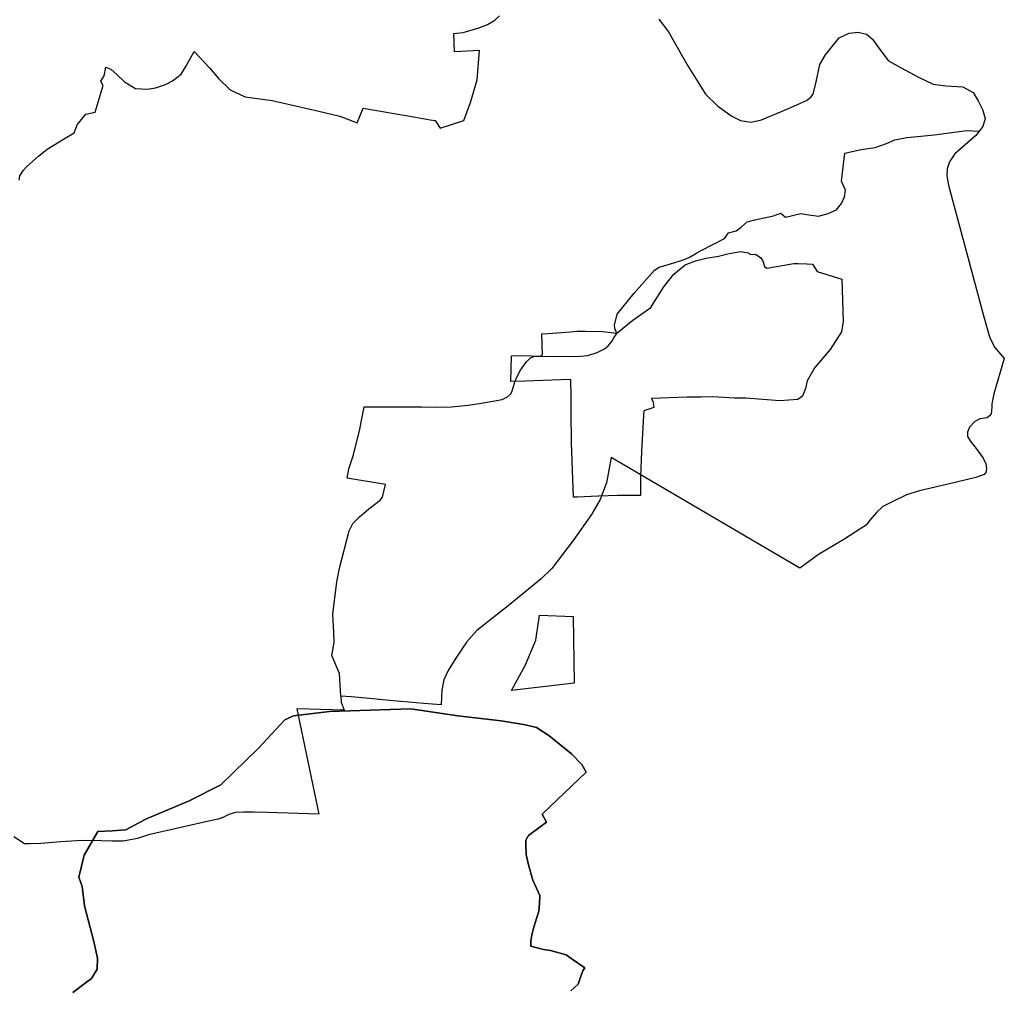
# Model space of a CAD drawing. Extents: x -9.487 to -9.308, y 38.676 to 38.769.
# Drawn here: x -9.446 to -9.429, y 38.733 to 38.749 of the extents above; entities that cross this region are included whole.
import ezdxf

# ---------------------------------------------------------------- set-up
doc = ezdxf.new("R2010")
doc.units = 0

msp = doc.modelspace()

# ---------------------------------------------------------------- linework, layer by layer
at = {"layer": 'coeficiente_localizacao'}
for points in [[(-9.445931, 38.746357), (-9.445922, 38.746431), (-9.44586, 38.746526), (-9.445805, 38.74659), (-9.445605, 38.746762), (-9.445456, 38.746885), (-9.445181, 38.747053), (-9.445, 38.74716), (-9.444947, 38.747295), (-9.444799, 38.747476), (-9.444638, 38.747511), (-9.444502, 38.747966), (-9.444546, 38.748042), (-9.444486, 38.748128), (-9.444457, 38.748277), (-9.444374, 38.748246), (-9.444267, 38.748145), (-9.444143, 38.748026), (-9.443953, 38.747917), (-9.443749, 38.747903), (-9.443616, 38.747929), (-9.443445, 38.747984), (-9.443326, 38.748046), (-9.443177, 38.748157), (-9.443096, 38.748291), (-9.442955, 38.748546), (-9.442698, 38.748267), (-9.442543, 38.748085), (-9.442343, 38.747892), (-9.442088, 38.747776), (-9.44163, 38.747712), (-9.440833, 38.74753), (-9.440479, 38.747445), (-9.440181, 38.747332), (-9.440084, 38.74758), (-9.439193, 38.74743), (-9.438939, 38.747384), (-9.438855, 38.747369), (-9.438772, 38.747241), (-9.438371, 38.747368), (-9.438256, 38.747679), (-9.438143, 38.748065), (-9.438103, 38.748564), (-9.438525, 38.74854), (-9.438541, 38.748848), (-9.43838, 38.748866), (-9.438116, 38.748945), (-9.437967, 38.749006), (-9.437844, 38.749079), (-9.43776, 38.749151)], [(-9.445931, 38.746357), (-9.445922, 38.746431), (-9.44586, 38.746526), (-9.445805, 38.74659), (-9.445605, 38.746762), (-9.445456, 38.746885), (-9.445181, 38.747053), (-9.445, 38.74716), (-9.444947, 38.747295), (-9.444799, 38.747476), (-9.444638, 38.747511), (-9.444502, 38.747966), (-9.444546, 38.748042), (-9.444486, 38.748128), (-9.444457, 38.748277), (-9.444374, 38.748246), (-9.444267, 38.748145), (-9.444143, 38.748026), (-9.443953, 38.747917), (-9.443749, 38.747903), (-9.443616, 38.747929), (-9.443445, 38.747984), (-9.443326, 38.748046), (-9.443177, 38.748157), (-9.443096, 38.748291), (-9.442955, 38.748546), (-9.442698, 38.748267), (-9.442543, 38.748085), (-9.442343, 38.747892), (-9.442088, 38.747776), (-9.44163, 38.747712), (-9.440833, 38.74753), (-9.440479, 38.747445), (-9.440181, 38.747332), (-9.440084, 38.74758), (-9.439193, 38.74743), (-9.438939, 38.747384), (-9.438855, 38.747369), (-9.438772, 38.747241), (-9.438371, 38.747368), (-9.438256, 38.747679), (-9.438143, 38.748065), (-9.438103, 38.748564), (-9.438525, 38.74854), (-9.438541, 38.748848), (-9.43838, 38.748866), (-9.438116, 38.748945), (-9.437967, 38.749006), (-9.437844, 38.749079), (-9.43776, 38.749151)], [(-9.445931, 38.746357), (-9.445922, 38.746431), (-9.44586, 38.746526), (-9.445805, 38.74659), (-9.445605, 38.746762), (-9.445456, 38.746885), (-9.445181, 38.747053), (-9.445, 38.74716), (-9.444947, 38.747295), (-9.444799, 38.747476), (-9.444638, 38.747511), (-9.444502, 38.747966), (-9.444546, 38.748042), (-9.444486, 38.748128), (-9.444457, 38.748277), (-9.444374, 38.748246), (-9.444267, 38.748145), (-9.444143, 38.748026), (-9.443953, 38.747917), (-9.443749, 38.747903), (-9.443616, 38.747929), (-9.443445, 38.747984), (-9.443326, 38.748046), (-9.443177, 38.748157), (-9.443096, 38.748291), (-9.442955, 38.748546), (-9.442698, 38.748267), (-9.442543, 38.748085), (-9.442343, 38.747892), (-9.442088, 38.747776), (-9.44163, 38.747712), (-9.440833, 38.74753), (-9.440479, 38.747445), (-9.440181, 38.747332), (-9.440084, 38.74758), (-9.439193, 38.74743), (-9.438939, 38.747384), (-9.438855, 38.747369), (-9.438772, 38.747241), (-9.438371, 38.747368), (-9.438256, 38.747679), (-9.438143, 38.748065), (-9.438103, 38.748564), (-9.438525, 38.74854), (-9.438541, 38.748848), (-9.43838, 38.748866), (-9.438116, 38.748945), (-9.437967, 38.749006), (-9.437844, 38.749079), (-9.43776, 38.749151)], [(-9.445931, 38.746357), (-9.445922, 38.746431), (-9.44586, 38.746526), (-9.445805, 38.74659), (-9.445605, 38.746762), (-9.445456, 38.746885), (-9.445181, 38.747053), (-9.445, 38.74716), (-9.444947, 38.747295), (-9.444799, 38.747476), (-9.444638, 38.747511), (-9.444502, 38.747966), (-9.444546, 38.748042), (-9.444486, 38.748128), (-9.444457, 38.748277), (-9.444374, 38.748246), (-9.444267, 38.748145), (-9.444143, 38.748026), (-9.443953, 38.747917), (-9.443749, 38.747903), (-9.443616, 38.747929), (-9.443445, 38.747984), (-9.443326, 38.748046), (-9.443177, 38.748157), (-9.443096, 38.748291), (-9.442955, 38.748546), (-9.442698, 38.748267), (-9.442543, 38.748085), (-9.442343, 38.747892), (-9.442088, 38.747776), (-9.44163, 38.747712), (-9.440833, 38.74753), (-9.440479, 38.747445), (-9.440181, 38.747332), (-9.440084, 38.74758), (-9.439193, 38.74743), (-9.438939, 38.747384), (-9.438855, 38.747369), (-9.438772, 38.747241), (-9.438371, 38.747368), (-9.438256, 38.747679), (-9.438143, 38.748065), (-9.438103, 38.748564), (-9.438525, 38.74854), (-9.438541, 38.748848), (-9.43838, 38.748866), (-9.438116, 38.748945), (-9.437967, 38.749006), (-9.437844, 38.749079), (-9.43776, 38.749151)], [(-9.435049, 38.749096), (-9.434885, 38.748882), (-9.434719, 38.74858), (-9.434556, 38.748302), (-9.43436, 38.747985), (-9.434255, 38.747821), (-9.434048, 38.747617), (-9.433811, 38.747446), (-9.43366, 38.74737), (-9.433483, 38.747343), (-9.433307, 38.747382), (-9.432848, 38.747576), (-9.43254, 38.747713), (-9.432467, 38.747767), (-9.432424, 38.74782), (-9.432375, 38.748028), (-9.432314, 38.748326), (-9.432216, 38.748485), (-9.431986, 38.748775), (-9.431816, 38.748858), (-9.431661, 38.748874), (-9.431519, 38.74884), (-9.431414, 38.748752), (-9.431292, 38.748581), (-9.431144, 38.748387), (-9.430931, 38.748264), (-9.430635, 38.74811), (-9.430385, 38.747986), (-9.430168, 38.747959), (-9.42988, 38.747943), (-9.429704, 38.747845), (-9.429616, 38.747707), (-9.429543, 38.747557), (-9.429501, 38.747402), (-9.429538, 38.74727), (-9.429603, 38.747187), (-9.429656, 38.747118), (-9.430014, 38.746806), (-9.430109, 38.746668), (-9.430145, 38.746546), (-9.430152, 38.746428), (-9.430121, 38.746268), (-9.430058, 38.746014), (-9.429772, 38.74496), (-9.429522, 38.744028), (-9.429419, 38.743675), (-9.429338, 38.743509), (-9.429174, 38.74332), (-9.429353, 38.742718), (-9.429388, 38.742551), (-9.429387, 38.7425), (-9.429391, 38.742428), (-9.4294, 38.742382), (-9.429428, 38.742344), (-9.429467, 38.742313), (-9.429511, 38.742305), (-9.429588, 38.742293), (-9.429674, 38.74225), (-9.429765, 38.742153), (-9.429801, 38.742066), (-9.4298, 38.741994), (-9.429756, 38.741923), (-9.429651, 38.74179), (-9.429532, 38.741628), (-9.429486, 38.74153), (-9.429475, 38.741446), (-9.429488, 38.741382), (-9.429517, 38.741346), (-9.429661, 38.741296), (-9.42999, 38.741216), (-9.430615, 38.741069), (-9.430837, 38.741001), (-9.431082, 38.740884), (-9.43124, 38.740803), (-9.431351, 38.740699), (-9.43146, 38.740572), (-9.431522, 38.740487), (-9.431617, 38.740426), (-9.431906, 38.740244), (-9.432337, 38.739988), (-9.432654, 38.739756), (-9.435863, 38.741637), (-9.435941, 38.741204), (-9.436047, 38.740923), (-9.436198, 38.740666), (-9.436506, 38.740225), (-9.436871, 38.739746), (-9.437053, 38.73957), (-9.437615, 38.739112), (-9.438149, 38.738694), (-9.438323, 38.738492), (-9.438507, 38.738221), (-9.438637, 38.738014), (-9.438711, 38.737854), (-9.438744, 38.737676), (-9.438753, 38.737428), (-9.43905, 38.737451), (-9.439441, 38.737486), (-9.439689, 38.737507), (-9.439975, 38.737536), (-9.440285, 38.737566), (-9.440463, 38.737575), (-9.440458, 38.737475), (-9.440402, 38.737335), (-9.441211, 38.737359), (-9.440836, 38.73557), (-9.441708, 38.735598), (-9.441947, 38.735603), (-9.442118, 38.735604), (-9.442252, 38.735599), (-9.442369, 38.73556), (-9.442471, 38.735511), (-9.442549, 38.735482), (-9.442633, 38.735466), (-9.443732, 38.735214), (-9.443922, 38.735155), (-9.444165, 38.735108), (-9.444347, 38.735106), (-9.444538, 38.735116), (-9.444861, 38.735119), (-9.445223, 38.735097), (-9.445563, 38.735068), (-9.445744, 38.735063), (-9.44584, 38.735065), (-9.446026, 38.735184)], [(-9.435049, 38.749096), (-9.434885, 38.748882), (-9.434719, 38.74858), (-9.434556, 38.748302), (-9.43436, 38.747985), (-9.434255, 38.747821), (-9.434048, 38.747617), (-9.433811, 38.747446), (-9.43366, 38.74737), (-9.433483, 38.747343), (-9.433307, 38.747382), (-9.432848, 38.747576), (-9.43254, 38.747713), (-9.432467, 38.747767), (-9.432424, 38.74782), (-9.432375, 38.748028), (-9.432314, 38.748326), (-9.432216, 38.748485), (-9.431986, 38.748775), (-9.431816, 38.748858), (-9.431661, 38.748874), (-9.431519, 38.74884), (-9.431414, 38.748752), (-9.431292, 38.748581), (-9.431144, 38.748387), (-9.430931, 38.748264), (-9.430635, 38.74811), (-9.430385, 38.747986), (-9.430168, 38.747959), (-9.42988, 38.747943), (-9.429704, 38.747845), (-9.429616, 38.747707), (-9.429543, 38.747557), (-9.429501, 38.747402), (-9.429538, 38.74727), (-9.429603, 38.747187), (-9.429656, 38.747118), (-9.430014, 38.746806), (-9.430109, 38.746668), (-9.430145, 38.746546), (-9.430152, 38.746428), (-9.430121, 38.746268), (-9.430058, 38.746014), (-9.429772, 38.74496), (-9.429522, 38.744028), (-9.429419, 38.743675), (-9.429338, 38.743509), (-9.429174, 38.74332), (-9.429353, 38.742718), (-9.429388, 38.742551), (-9.429387, 38.7425), (-9.429391, 38.742428), (-9.4294, 38.742382), (-9.429428, 38.742344), (-9.429467, 38.742313), (-9.429511, 38.742305), (-9.429588, 38.742293), (-9.429674, 38.74225), (-9.429765, 38.742153), (-9.429801, 38.742066), (-9.4298, 38.741994), (-9.429756, 38.741923), (-9.429651, 38.74179), (-9.429532, 38.741628), (-9.429486, 38.74153), (-9.429475, 38.741446), (-9.429488, 38.741382), (-9.429517, 38.741346), (-9.429661, 38.741296), (-9.42999, 38.741216), (-9.430615, 38.741069), (-9.430837, 38.741001), (-9.431082, 38.740884), (-9.43124, 38.740803), (-9.431351, 38.740699), (-9.43146, 38.740572), (-9.431522, 38.740487), (-9.431617, 38.740426), (-9.431906, 38.740244), (-9.432337, 38.739988), (-9.432654, 38.739756), (-9.435863, 38.741637), (-9.435941, 38.741204), (-9.436047, 38.740923), (-9.436198, 38.740666), (-9.436506, 38.740225), (-9.436871, 38.739746), (-9.437053, 38.73957), (-9.437615, 38.739112), (-9.438149, 38.738694), (-9.438323, 38.738492), (-9.438507, 38.738221), (-9.438637, 38.738014), (-9.438711, 38.737854), (-9.438744, 38.737676), (-9.438753, 38.737428), (-9.43905, 38.737451), (-9.439441, 38.737486), (-9.439689, 38.737507), (-9.439975, 38.737536), (-9.440285, 38.737566), (-9.440463, 38.737575), (-9.440458, 38.737475), (-9.440402, 38.737335), (-9.441211, 38.737359), (-9.440836, 38.73557), (-9.441708, 38.735598), (-9.441947, 38.735603), (-9.442118, 38.735604), (-9.442252, 38.735599), (-9.442369, 38.73556), (-9.442471, 38.735511), (-9.442549, 38.735482), (-9.442633, 38.735466), (-9.443732, 38.735214), (-9.443922, 38.735155), (-9.444165, 38.735108), (-9.444347, 38.735106), (-9.444538, 38.735116), (-9.444861, 38.735119), (-9.445223, 38.735097), (-9.445563, 38.735068), (-9.445744, 38.735063), (-9.44584, 38.735065), (-9.446026, 38.735184)], [(-9.435049, 38.749096), (-9.434885, 38.748882), (-9.434719, 38.74858), (-9.434556, 38.748302), (-9.43436, 38.747985), (-9.434255, 38.747821), (-9.434048, 38.747617), (-9.433811, 38.747446), (-9.43366, 38.74737), (-9.433483, 38.747343), (-9.433307, 38.747382), (-9.432848, 38.747576), (-9.43254, 38.747713), (-9.432467, 38.747767), (-9.432424, 38.74782), (-9.432375, 38.748028), (-9.432314, 38.748326), (-9.432216, 38.748485), (-9.431986, 38.748775), (-9.431816, 38.748858), (-9.431661, 38.748874), (-9.431519, 38.74884), (-9.431414, 38.748752), (-9.431292, 38.748581), (-9.431144, 38.748387), (-9.430931, 38.748264), (-9.430635, 38.74811), (-9.430385, 38.747986), (-9.430168, 38.747959), (-9.42988, 38.747943), (-9.429704, 38.747845), (-9.429616, 38.747707), (-9.429543, 38.747557), (-9.429501, 38.747402), (-9.429538, 38.74727), (-9.429603, 38.747187), (-9.429656, 38.747118), (-9.430014, 38.746806), (-9.430109, 38.746668), (-9.430145, 38.746546), (-9.430152, 38.746428), (-9.430121, 38.746268), (-9.430058, 38.746014), (-9.429772, 38.74496), (-9.429522, 38.744028), (-9.429419, 38.743675), (-9.429338, 38.743509), (-9.429174, 38.74332), (-9.429353, 38.742718), (-9.429388, 38.742551), (-9.429387, 38.7425), (-9.429391, 38.742428), (-9.4294, 38.742382), (-9.429428, 38.742344), (-9.429467, 38.742313), (-9.429511, 38.742305), (-9.429588, 38.742293), (-9.429674, 38.74225), (-9.429765, 38.742153), (-9.429801, 38.742066), (-9.4298, 38.741994), (-9.429756, 38.741923), (-9.429651, 38.74179), (-9.429532, 38.741628), (-9.429486, 38.74153), (-9.429475, 38.741446), (-9.429488, 38.741382), (-9.429517, 38.741346), (-9.429661, 38.741296), (-9.42999, 38.741216), (-9.430615, 38.741069), (-9.430837, 38.741001), (-9.431082, 38.740884), (-9.43124, 38.740803), (-9.431351, 38.740699), (-9.43146, 38.740572), (-9.431522, 38.740487), (-9.431617, 38.740426), (-9.431906, 38.740244), (-9.432337, 38.739988), (-9.432654, 38.739756), (-9.435863, 38.741637), (-9.435941, 38.741204), (-9.436047, 38.740923), (-9.436198, 38.740666), (-9.436506, 38.740225), (-9.436871, 38.739746), (-9.437053, 38.73957), (-9.437615, 38.739112), (-9.438149, 38.738694), (-9.438323, 38.738492), (-9.438507, 38.738221), (-9.438637, 38.738014), (-9.438711, 38.737854), (-9.438744, 38.737676), (-9.438753, 38.737428), (-9.43905, 38.737451), (-9.439441, 38.737486), (-9.439689, 38.737507), (-9.439975, 38.737536), (-9.440285, 38.737566), (-9.440463, 38.737575), (-9.440458, 38.737475), (-9.440402, 38.737335), (-9.441211, 38.737359), (-9.440836, 38.73557), (-9.441708, 38.735598), (-9.441947, 38.735603), (-9.442118, 38.735604), (-9.442252, 38.735599), (-9.442369, 38.73556), (-9.442471, 38.735511), (-9.442549, 38.735482), (-9.442633, 38.735466), (-9.443732, 38.735214), (-9.443922, 38.735155), (-9.444165, 38.735108), (-9.444347, 38.735106), (-9.444538, 38.735116), (-9.444861, 38.735119), (-9.445223, 38.735097), (-9.445563, 38.735068), (-9.445744, 38.735063), (-9.44584, 38.735065), (-9.446026, 38.735184)], [(-9.435049, 38.749096), (-9.434885, 38.748882), (-9.434719, 38.74858), (-9.434556, 38.748302), (-9.43436, 38.747985), (-9.434255, 38.747821), (-9.434048, 38.747617), (-9.433811, 38.747446), (-9.43366, 38.74737), (-9.433483, 38.747343), (-9.433307, 38.747382), (-9.432848, 38.747576), (-9.43254, 38.747713), (-9.432467, 38.747767), (-9.432424, 38.74782), (-9.432375, 38.748028), (-9.432314, 38.748326), (-9.432216, 38.748485), (-9.431986, 38.748775), (-9.431816, 38.748858), (-9.431661, 38.748874), (-9.431519, 38.74884), (-9.431414, 38.748752), (-9.431292, 38.748581), (-9.431144, 38.748387), (-9.430931, 38.748264), (-9.430635, 38.74811), (-9.430385, 38.747986), (-9.430168, 38.747959), (-9.42988, 38.747943), (-9.429704, 38.747845), (-9.429616, 38.747707), (-9.429543, 38.747557), (-9.429501, 38.747402), (-9.429538, 38.74727), (-9.429603, 38.747187), (-9.429656, 38.747118), (-9.430014, 38.746806), (-9.430109, 38.746668), (-9.430145, 38.746546), (-9.430152, 38.746428), (-9.430121, 38.746268), (-9.430058, 38.746014), (-9.429772, 38.74496), (-9.429522, 38.744028), (-9.429419, 38.743675), (-9.429338, 38.743509), (-9.429174, 38.74332), (-9.429353, 38.742718), (-9.429388, 38.742551), (-9.429387, 38.7425), (-9.429391, 38.742428), (-9.4294, 38.742382), (-9.429428, 38.742344), (-9.429467, 38.742313), (-9.429511, 38.742305), (-9.429588, 38.742293), (-9.429674, 38.74225), (-9.429765, 38.742153), (-9.429801, 38.742066), (-9.4298, 38.741994), (-9.429756, 38.741923), (-9.429651, 38.74179), (-9.429532, 38.741628), (-9.429486, 38.74153), (-9.429475, 38.741446), (-9.429488, 38.741382), (-9.429517, 38.741346), (-9.429661, 38.741296), (-9.42999, 38.741216), (-9.430615, 38.741069), (-9.430837, 38.741001), (-9.431082, 38.740884), (-9.43124, 38.740803), (-9.431351, 38.740699), (-9.43146, 38.740572), (-9.431522, 38.740487), (-9.431617, 38.740426), (-9.431906, 38.740244), (-9.432337, 38.739988), (-9.432654, 38.739756), (-9.435863, 38.741637), (-9.435941, 38.741204), (-9.436047, 38.740923), (-9.436198, 38.740666), (-9.436506, 38.740225), (-9.436871, 38.739746), (-9.437053, 38.73957), (-9.437615, 38.739112), (-9.438149, 38.738694), (-9.438323, 38.738492), (-9.438507, 38.738221), (-9.438637, 38.738014), (-9.438711, 38.737854), (-9.438744, 38.737676), (-9.438753, 38.737428), (-9.43905, 38.737451), (-9.439441, 38.737486), (-9.439689, 38.737507), (-9.439975, 38.737536), (-9.440285, 38.737566), (-9.440463, 38.737575), (-9.440458, 38.737475), (-9.440402, 38.737335), (-9.441211, 38.737359), (-9.440836, 38.73557), (-9.441708, 38.735598), (-9.441947, 38.735603), (-9.442118, 38.735604), (-9.442252, 38.735599), (-9.442369, 38.73556), (-9.442471, 38.735511), (-9.442549, 38.735482), (-9.442633, 38.735466), (-9.443732, 38.735214), (-9.443922, 38.735155), (-9.444165, 38.735108), (-9.444347, 38.735106), (-9.444538, 38.735116), (-9.444861, 38.735119), (-9.445223, 38.735097), (-9.445563, 38.735068), (-9.445744, 38.735063), (-9.44584, 38.735065), (-9.446026, 38.735184)], [(-9.436551, 38.732564), (-9.436426, 38.732676), (-9.436379, 38.73281), (-9.436342, 38.732901), (-9.436313, 38.732951), (-9.436525, 38.733102), (-9.436629, 38.733176), (-9.436897, 38.733248), (-9.437014, 38.733264), (-9.437231, 38.733322), (-9.437227, 38.733402), (-9.437213, 38.733514), (-9.437188, 38.733604), (-9.437155, 38.733718), (-9.437093, 38.733917), (-9.437083, 38.734049), (-9.437073, 38.734182), (-9.437196, 38.734446), (-9.43727, 38.734704), (-9.437306, 38.734881), (-9.437315, 38.735053), (-9.437313, 38.735126), (-9.437269, 38.735207), (-9.436965, 38.735432), (-9.437036, 38.735571), (-9.436289, 38.736283), (-9.43636, 38.736416), (-9.436535, 38.736594), (-9.436922, 38.736908), (-9.437133, 38.737044), (-9.437318, 38.737088), (-9.437736, 38.737155), (-9.438472, 38.737244), (-9.439269, 38.737361), (-9.440655, 38.737313), (-9.441264, 38.737239), (-9.441416, 38.737175), (-9.44186, 38.736691), (-9.442505, 38.736066), (-9.443054, 38.73579), (-9.443758, 38.735494), (-9.443898, 38.735422), (-9.44412, 38.735304), (-9.444351, 38.735284), (-9.444594, 38.735271), (-9.444825, 38.734871), (-9.444918, 38.734495), (-9.44486, 38.734339), (-9.444821, 38.734011), (-9.444666, 38.733399), (-9.444603, 38.733119), (-9.444604, 38.732929), (-9.444704, 38.732773), (-9.444787, 38.732711), (-9.445021, 38.732533)], [(-9.445021, 38.732533), (-9.444787, 38.732711), (-9.444704, 38.732773), (-9.444604, 38.732929), (-9.444603, 38.733119), (-9.444666, 38.733399), (-9.444821, 38.734011), (-9.44486, 38.734339), (-9.444918, 38.734495), (-9.444825, 38.734871), (-9.444594, 38.735271), (-9.444351, 38.735284), (-9.44412, 38.735304), (-9.443898, 38.735422), (-9.443758, 38.735494), (-9.443054, 38.73579), (-9.442505, 38.736066), (-9.44186, 38.736691), (-9.441416, 38.737175), (-9.441264, 38.737239), (-9.440655, 38.737313), (-9.439269, 38.737361), (-9.438472, 38.737244), (-9.437736, 38.737155), (-9.437318, 38.737088), (-9.437133, 38.737044), (-9.436922, 38.736908), (-9.436535, 38.736594), (-9.43636, 38.736416), (-9.436289, 38.736283), (-9.437036, 38.735571), (-9.436965, 38.735432), (-9.437269, 38.735207), (-9.437313, 38.735126), (-9.437315, 38.735053), (-9.437306, 38.734881), (-9.43727, 38.734704), (-9.437196, 38.734446), (-9.437073, 38.734182), (-9.437083, 38.734049), (-9.437093, 38.733917), (-9.437155, 38.733718), (-9.437188, 38.733604), (-9.437213, 38.733514), (-9.437227, 38.733402), (-9.437231, 38.733322), (-9.437014, 38.733264), (-9.436897, 38.733248), (-9.436629, 38.733176), (-9.436525, 38.733102), (-9.436313, 38.732951), (-9.436342, 38.732901), (-9.436379, 38.73281), (-9.436426, 38.732676), (-9.436551, 38.732564)]]:
    msp.add_lwpolyline(points, dxfattribs=at)
for points in [[(-9.430058, 38.746014), (-9.429772, 38.74496), (-9.429522, 38.744028), (-9.429419, 38.743675), (-9.429338, 38.743509), (-9.429174, 38.74332), (-9.429353, 38.742718), (-9.429388, 38.742551), (-9.429387, 38.7425), (-9.429391, 38.742428), (-9.4294, 38.742382), (-9.429428, 38.742344), (-9.429467, 38.742313), (-9.429511, 38.742305), (-9.429588, 38.742293), (-9.429674, 38.74225), (-9.429765, 38.742153), (-9.429801, 38.742066), (-9.4298, 38.741994), (-9.429756, 38.741923), (-9.429651, 38.74179), (-9.429532, 38.741628), (-9.429486, 38.74153), (-9.429475, 38.741446), (-9.429488, 38.741382), (-9.429517, 38.741346), (-9.429661, 38.741296), (-9.42999, 38.741216), (-9.430615, 38.741069), (-9.430837, 38.741001), (-9.431082, 38.740884), (-9.43124, 38.740803), (-9.431351, 38.740699), (-9.43146, 38.740572), (-9.431522, 38.740487), (-9.431617, 38.740426), (-9.431906, 38.740244), (-9.432337, 38.739988), (-9.432654, 38.739756), (-9.435863, 38.741637), (-9.435941, 38.741204), (-9.436047, 38.740923), (-9.436198, 38.740666), (-9.436506, 38.740225), (-9.436871, 38.739746), (-9.437053, 38.73957), (-9.437615, 38.739112), (-9.438149, 38.738694), (-9.438323, 38.738492), (-9.438507, 38.738221), (-9.438637, 38.738014), (-9.438711, 38.737854), (-9.438744, 38.737676), (-9.438753, 38.737428), (-9.43905, 38.737451), (-9.439441, 38.737486), (-9.439689, 38.737507), (-9.439975, 38.737536), (-9.440285, 38.737566), (-9.440463, 38.737575), (-9.440482, 38.737962), (-9.440613, 38.738265), (-9.440577, 38.73849), (-9.440581, 38.73866), (-9.440599, 38.73897), (-9.440529, 38.73952), (-9.440486, 38.739752), (-9.440319, 38.740389), (-9.440255, 38.740515), (-9.440148, 38.740624), (-9.439982, 38.740766), (-9.43979, 38.74091), (-9.439755, 38.740964), (-9.4397, 38.74118), (-9.440351, 38.741284), (-9.440326, 38.741444), (-9.440247, 38.741684), (-9.44014, 38.742119), (-9.440063, 38.742497), (-9.439748, 38.7425), (-9.439085, 38.742499), (-9.438849, 38.742492), (-9.438578, 38.742501), (-9.438294, 38.742529), (-9.438104, 38.742558), (-9.437875, 38.742593), (-9.437716, 38.742625), (-9.437627, 38.742667), (-9.437574, 38.742713), (-9.437551, 38.742752), (-9.437519, 38.742859), (-9.437499, 38.742925), (-9.437472, 38.742991), (-9.437405, 38.74312), (-9.437307, 38.74326), (-9.437237, 38.743335), (-9.437164, 38.743362), (-9.437039, 38.743357), (-9.436856, 38.743359), (-9.43657, 38.743357), (-9.436386, 38.74336), (-9.436258, 38.743371), (-9.4361, 38.743424), (-9.435973, 38.743484), (-9.435915, 38.743536), (-9.435849, 38.743613), (-9.435819, 38.743674), (-9.435763, 38.743745), (-9.435802, 38.743829), (-9.435807, 38.743886), (-9.435758, 38.744073), (-9.435472, 38.744432), (-9.435125, 38.744824), (-9.435043, 38.744875), (-9.434852, 38.744934), (-9.434705, 38.744979), (-9.434602, 38.745014), (-9.434517, 38.745051), (-9.434422, 38.74511), (-9.43433, 38.745161), (-9.433936, 38.745363), (-9.433864, 38.745459), (-9.433734, 38.745494), (-9.433648, 38.745557), (-9.433548, 38.745645), (-9.433418, 38.745681), (-9.433098, 38.745749), (-9.432973, 38.745792), (-9.432899, 38.745728), (-9.432633, 38.745788), (-9.432501, 38.745763), (-9.432335, 38.745742), (-9.432171, 38.745786), (-9.432028, 38.745852), (-9.431941, 38.74596), (-9.431891, 38.746074), (-9.431875, 38.746187), (-9.431943, 38.746336), (-9.431888, 38.746812), (-9.431608, 38.746876), (-9.431371, 38.746913), (-9.431178, 38.746979), (-9.431038, 38.747042), (-9.430831, 38.747082), (-9.430651, 38.747099), (-9.430365, 38.747126), (-9.429812, 38.747203), (-9.429603, 38.747187), (-9.429656, 38.747118), (-9.430014, 38.746806), (-9.430109, 38.746668), (-9.430145, 38.746546), (-9.430152, 38.746428), (-9.430121, 38.746268), (-9.430058, 38.746014)], [(-9.430831, 38.747082), (-9.430651, 38.747099), (-9.430365, 38.747126), (-9.429812, 38.747203), (-9.429603, 38.747187), (-9.429656, 38.747118), (-9.430014, 38.746806), (-9.430109, 38.746668), (-9.430145, 38.746546), (-9.430152, 38.746428), (-9.430121, 38.746268), (-9.430058, 38.746014), (-9.429772, 38.74496), (-9.429522, 38.744028), (-9.429419, 38.743675), (-9.429338, 38.743509), (-9.429174, 38.74332), (-9.429353, 38.742718), (-9.429388, 38.742551), (-9.429387, 38.7425), (-9.429391, 38.742428), (-9.4294, 38.742382), (-9.429428, 38.742344), (-9.429467, 38.742313), (-9.429511, 38.742305), (-9.429588, 38.742293), (-9.429674, 38.74225), (-9.429765, 38.742153), (-9.429801, 38.742066), (-9.4298, 38.741994), (-9.429756, 38.741923), (-9.429651, 38.74179), (-9.429532, 38.741628), (-9.429486, 38.74153), (-9.429475, 38.741446), (-9.429488, 38.741382), (-9.429517, 38.741346), (-9.429661, 38.741296), (-9.42999, 38.741216), (-9.430615, 38.741069), (-9.430837, 38.741001), (-9.431082, 38.740884), (-9.43124, 38.740803), (-9.431351, 38.740699), (-9.43146, 38.740572), (-9.431522, 38.740487), (-9.431617, 38.740426), (-9.431906, 38.740244), (-9.432337, 38.739988), (-9.432654, 38.739756), (-9.435863, 38.741637), (-9.435941, 38.741204), (-9.436047, 38.740923), (-9.436198, 38.740666), (-9.436506, 38.740225), (-9.436871, 38.739746), (-9.437053, 38.73957), (-9.437615, 38.739112), (-9.438149, 38.738694), (-9.438323, 38.738492), (-9.438507, 38.738221), (-9.438637, 38.738014), (-9.438711, 38.737854), (-9.438744, 38.737676), (-9.438753, 38.737428), (-9.43905, 38.737451), (-9.439441, 38.737486), (-9.439689, 38.737507), (-9.439975, 38.737536), (-9.440285, 38.737566), (-9.440463, 38.737575), (-9.440482, 38.737962), (-9.440613, 38.738265), (-9.440577, 38.73849), (-9.440581, 38.73866), (-9.440599, 38.73897), (-9.440529, 38.73952), (-9.440486, 38.739752), (-9.440319, 38.740389), (-9.440255, 38.740515), (-9.440148, 38.740624), (-9.439982, 38.740766), (-9.43979, 38.74091), (-9.439755, 38.740964), (-9.4397, 38.74118), (-9.440351, 38.741284), (-9.440326, 38.741444), (-9.440247, 38.741684), (-9.44014, 38.742119), (-9.440063, 38.742497), (-9.439748, 38.7425), (-9.439085, 38.742499), (-9.438849, 38.742492), (-9.438578, 38.742501), (-9.438294, 38.742529), (-9.438104, 38.742558), (-9.437875, 38.742593), (-9.437716, 38.742625), (-9.437627, 38.742667), (-9.437574, 38.742713), (-9.437551, 38.742752), (-9.437519, 38.742859), (-9.437499, 38.742925), (-9.437472, 38.742991), (-9.437405, 38.74312), (-9.437307, 38.74326), (-9.437237, 38.743335), (-9.437164, 38.743362), (-9.437039, 38.743357), (-9.436856, 38.743359), (-9.43657, 38.743357), (-9.436386, 38.74336), (-9.436258, 38.743371), (-9.4361, 38.743424), (-9.435973, 38.743484), (-9.435915, 38.743536), (-9.435849, 38.743613), (-9.435819, 38.743674), (-9.435763, 38.743745), (-9.435802, 38.743829), (-9.435807, 38.743886), (-9.435758, 38.744073), (-9.435472, 38.744432), (-9.435125, 38.744824), (-9.435043, 38.744875), (-9.434852, 38.744934), (-9.434705, 38.744979), (-9.434602, 38.745014), (-9.434517, 38.745051), (-9.434422, 38.74511), (-9.43433, 38.745161), (-9.433936, 38.745363), (-9.433864, 38.745459), (-9.433734, 38.745494), (-9.433648, 38.745557), (-9.433548, 38.745645), (-9.433418, 38.745681), (-9.433098, 38.745749), (-9.432973, 38.745792), (-9.432899, 38.745728), (-9.432633, 38.745788), (-9.432501, 38.745763), (-9.432335, 38.745742), (-9.432171, 38.745786), (-9.432028, 38.745852), (-9.431941, 38.74596), (-9.431891, 38.746074), (-9.431875, 38.746187), (-9.431943, 38.746336), (-9.431888, 38.746812), (-9.431608, 38.746876), (-9.431371, 38.746913), (-9.431178, 38.746979), (-9.431038, 38.747042), (-9.430831, 38.747082)], [(-9.430058, 38.746014), (-9.429772, 38.74496), (-9.429522, 38.744028), (-9.429419, 38.743675), (-9.429338, 38.743509), (-9.429174, 38.74332), (-9.429353, 38.742718), (-9.429388, 38.742551), (-9.429387, 38.7425), (-9.429391, 38.742428), (-9.4294, 38.742382), (-9.429428, 38.742344), (-9.429467, 38.742313), (-9.429511, 38.742305), (-9.429588, 38.742293), (-9.429674, 38.74225), (-9.429765, 38.742153), (-9.429801, 38.742066), (-9.4298, 38.741994), (-9.429756, 38.741923), (-9.429651, 38.74179), (-9.429532, 38.741628), (-9.429486, 38.74153), (-9.429475, 38.741446), (-9.429488, 38.741382), (-9.429517, 38.741346), (-9.429661, 38.741296), (-9.42999, 38.741216), (-9.430615, 38.741069), (-9.430837, 38.741001), (-9.431082, 38.740884), (-9.43124, 38.740803), (-9.431351, 38.740699), (-9.43146, 38.740572), (-9.431522, 38.740487), (-9.431617, 38.740426), (-9.431906, 38.740244), (-9.432337, 38.739988), (-9.432654, 38.739756), (-9.435863, 38.741637), (-9.435941, 38.741204), (-9.436047, 38.740923), (-9.436198, 38.740666), (-9.436506, 38.740225), (-9.436871, 38.739746), (-9.437053, 38.73957), (-9.437615, 38.739112), (-9.438149, 38.738694), (-9.438323, 38.738492), (-9.438507, 38.738221), (-9.438637, 38.738014), (-9.438711, 38.737854), (-9.438744, 38.737676), (-9.438753, 38.737428), (-9.43905, 38.737451), (-9.439441, 38.737486), (-9.439689, 38.737507), (-9.439975, 38.737536), (-9.440285, 38.737566), (-9.440463, 38.737575), (-9.440482, 38.737962), (-9.440613, 38.738265), (-9.440577, 38.73849), (-9.440581, 38.73866), (-9.440599, 38.73897), (-9.440529, 38.73952), (-9.440486, 38.739752), (-9.440319, 38.740389), (-9.440255, 38.740515), (-9.440148, 38.740624), (-9.439982, 38.740766), (-9.43979, 38.74091), (-9.439755, 38.740964), (-9.4397, 38.74118), (-9.440351, 38.741284), (-9.440326, 38.741444), (-9.440247, 38.741684), (-9.44014, 38.742119), (-9.440063, 38.742497), (-9.439748, 38.7425), (-9.439085, 38.742499), (-9.438849, 38.742492), (-9.438578, 38.742501), (-9.438294, 38.742529), (-9.438104, 38.742558), (-9.437875, 38.742593), (-9.437716, 38.742625), (-9.437627, 38.742667), (-9.437574, 38.742713), (-9.437551, 38.742752), (-9.437519, 38.742859), (-9.437499, 38.742925), (-9.437472, 38.742991), (-9.437405, 38.74312), (-9.437307, 38.74326), (-9.437237, 38.743335), (-9.437164, 38.743362), (-9.437039, 38.743357), (-9.436856, 38.743359), (-9.43657, 38.743357), (-9.436386, 38.74336), (-9.436258, 38.743371), (-9.4361, 38.743424), (-9.435973, 38.743484), (-9.435915, 38.743536), (-9.435849, 38.743613), (-9.435819, 38.743674), (-9.435763, 38.743745), (-9.435802, 38.743829), (-9.435807, 38.743886), (-9.435758, 38.744073), (-9.435472, 38.744432), (-9.435125, 38.744824), (-9.435043, 38.744875), (-9.434852, 38.744934), (-9.434705, 38.744979), (-9.434602, 38.745014), (-9.434517, 38.745051), (-9.434422, 38.74511), (-9.43433, 38.745161), (-9.433936, 38.745363), (-9.433864, 38.745459), (-9.433734, 38.745494), (-9.433648, 38.745557), (-9.433548, 38.745645), (-9.433418, 38.745681), (-9.433098, 38.745749), (-9.432973, 38.745792), (-9.432899, 38.745728), (-9.432633, 38.745788), (-9.432501, 38.745763), (-9.432335, 38.745742), (-9.432171, 38.745786), (-9.432028, 38.745852), (-9.431941, 38.74596), (-9.431891, 38.746074), (-9.431875, 38.746187), (-9.431943, 38.746336), (-9.431888, 38.746812), (-9.431608, 38.746876), (-9.431371, 38.746913), (-9.431178, 38.746979), (-9.431038, 38.747042), (-9.430831, 38.747082), (-9.430651, 38.747099), (-9.430365, 38.747126), (-9.429812, 38.747203), (-9.429603, 38.747187), (-9.429656, 38.747118), (-9.430014, 38.746806), (-9.430109, 38.746668), (-9.430145, 38.746546), (-9.430152, 38.746428), (-9.430121, 38.746268), (-9.430058, 38.746014)], [(-9.430831, 38.747082), (-9.430651, 38.747099), (-9.430365, 38.747126), (-9.429812, 38.747203), (-9.429603, 38.747187), (-9.429656, 38.747118), (-9.430014, 38.746806), (-9.430109, 38.746668), (-9.430145, 38.746546), (-9.430152, 38.746428), (-9.430121, 38.746268), (-9.430058, 38.746014), (-9.429772, 38.74496), (-9.429522, 38.744028), (-9.429419, 38.743675), (-9.429338, 38.743509), (-9.429174, 38.74332), (-9.429353, 38.742718), (-9.429388, 38.742551), (-9.429387, 38.7425), (-9.429391, 38.742428), (-9.4294, 38.742382), (-9.429428, 38.742344), (-9.429467, 38.742313), (-9.429511, 38.742305), (-9.429588, 38.742293), (-9.429674, 38.74225), (-9.429765, 38.742153), (-9.429801, 38.742066), (-9.4298, 38.741994), (-9.429756, 38.741923), (-9.429651, 38.74179), (-9.429532, 38.741628), (-9.429486, 38.74153), (-9.429475, 38.741446), (-9.429488, 38.741382), (-9.429517, 38.741346), (-9.429661, 38.741296), (-9.42999, 38.741216), (-9.430615, 38.741069), (-9.430837, 38.741001), (-9.431082, 38.740884), (-9.43124, 38.740803), (-9.431351, 38.740699), (-9.43146, 38.740572), (-9.431522, 38.740487), (-9.431617, 38.740426), (-9.431906, 38.740244), (-9.432337, 38.739988), (-9.432654, 38.739756), (-9.435863, 38.741637), (-9.435941, 38.741204), (-9.436047, 38.740923), (-9.436198, 38.740666), (-9.436506, 38.740225), (-9.436871, 38.739746), (-9.437053, 38.73957), (-9.437615, 38.739112), (-9.438149, 38.738694), (-9.438323, 38.738492), (-9.438507, 38.738221), (-9.438637, 38.738014), (-9.438711, 38.737854), (-9.438744, 38.737676), (-9.438753, 38.737428), (-9.43905, 38.737451), (-9.439441, 38.737486), (-9.439689, 38.737507), (-9.439975, 38.737536), (-9.440285, 38.737566), (-9.440463, 38.737575), (-9.440482, 38.737962), (-9.440613, 38.738265), (-9.440577, 38.73849), (-9.440581, 38.73866), (-9.440599, 38.73897), (-9.440529, 38.73952), (-9.440486, 38.739752), (-9.440319, 38.740389), (-9.440255, 38.740515), (-9.440148, 38.740624), (-9.439982, 38.740766), (-9.43979, 38.74091), (-9.439755, 38.740964), (-9.4397, 38.74118), (-9.440351, 38.741284), (-9.440326, 38.741444), (-9.440247, 38.741684), (-9.44014, 38.742119), (-9.440063, 38.742497), (-9.439748, 38.7425), (-9.439085, 38.742499), (-9.438849, 38.742492), (-9.438578, 38.742501), (-9.438294, 38.742529), (-9.438104, 38.742558), (-9.437875, 38.742593), (-9.437716, 38.742625), (-9.437627, 38.742667), (-9.437574, 38.742713), (-9.437551, 38.742752), (-9.437519, 38.742859), (-9.437499, 38.742925), (-9.437472, 38.742991), (-9.437405, 38.74312), (-9.437307, 38.74326), (-9.437237, 38.743335), (-9.437164, 38.743362), (-9.437039, 38.743357), (-9.436856, 38.743359), (-9.43657, 38.743357), (-9.436386, 38.74336), (-9.436258, 38.743371), (-9.4361, 38.743424), (-9.435973, 38.743484), (-9.435915, 38.743536), (-9.435849, 38.743613), (-9.435819, 38.743674), (-9.435763, 38.743745), (-9.435802, 38.743829), (-9.435807, 38.743886), (-9.435758, 38.744073), (-9.435472, 38.744432), (-9.435125, 38.744824), (-9.435043, 38.744875), (-9.434852, 38.744934), (-9.434705, 38.744979), (-9.434602, 38.745014), (-9.434517, 38.745051), (-9.434422, 38.74511), (-9.43433, 38.745161), (-9.433936, 38.745363), (-9.433864, 38.745459), (-9.433734, 38.745494), (-9.433648, 38.745557), (-9.433548, 38.745645), (-9.433418, 38.745681), (-9.433098, 38.745749), (-9.432973, 38.745792), (-9.432899, 38.745728), (-9.432633, 38.745788), (-9.432501, 38.745763), (-9.432335, 38.745742), (-9.432171, 38.745786), (-9.432028, 38.745852), (-9.431941, 38.74596), (-9.431891, 38.746074), (-9.431875, 38.746187), (-9.431943, 38.746336), (-9.431888, 38.746812), (-9.431608, 38.746876), (-9.431371, 38.746913), (-9.431178, 38.746979), (-9.431038, 38.747042), (-9.430831, 38.747082)], [(-9.43194, 38.74467), (-9.431915, 38.743951), (-9.431945, 38.743776), (-9.432135, 38.743474), (-9.432399, 38.743168), (-9.432529, 38.742941), (-9.432557, 38.742813), (-9.432608, 38.74268), (-9.432689, 38.742625), (-9.432991, 38.742601), (-9.433574, 38.742644), (-9.433765, 38.742648), (-9.434132, 38.742668), (-9.434332, 38.742665), (-9.43457, 38.742664), (-9.435178, 38.742639), (-9.435146, 38.742579), (-9.435135, 38.742485), (-9.435306, 38.742431), (-9.435313, 38.742358), (-9.435326, 38.74214), (-9.435349, 38.741738), (-9.435364, 38.74131), (-9.435364, 38.740991), (-9.435552, 38.74099), (-9.435552, 38.74099), (-9.435746, 38.740989), (-9.436073, 38.740977), (-9.436086, 38.740976), (-9.436437, 38.740963), (-9.436504, 38.740963), (-9.436536, 38.741888), (-9.436544, 38.742411), (-9.436545, 38.742665), (-9.436549, 38.742964), (-9.436719, 38.742957), (-9.437318, 38.742938), (-9.437569, 38.742929), (-9.43756, 38.743365), (-9.437366, 38.743373), (-9.437072, 38.743363), (-9.43703, 38.743386), (-9.43704, 38.743742), (-9.436934, 38.743749), (-9.436559, 38.743777), (-9.436559, 38.743777), (-9.436439, 38.743786), (-9.436302, 38.743784), (-9.436008, 38.743779), (-9.435765, 38.74375), (-9.435494, 38.743973), (-9.435186, 38.744189), (-9.435152, 38.744245), (-9.434969, 38.744541), (-9.434796, 38.744754), (-9.434603, 38.744915), (-9.43443, 38.744981), (-9.434248, 38.745026), (-9.434034, 38.745062), (-9.433852, 38.745105), (-9.43366, 38.74514), (-9.433528, 38.745121), (-9.433495, 38.74509), (-9.433404, 38.745096), (-9.433316, 38.745033), (-9.433276, 38.744964), (-9.433253, 38.744884), (-9.433213, 38.744857), (-9.432755, 38.744939), (-9.432753, 38.744939), (-9.43268, 38.744936), (-9.432531, 38.744931), (-9.432437, 38.744928), (-9.432358, 38.744804), (-9.43194, 38.74467)], [(-9.43194, 38.74467), (-9.431915, 38.743951), (-9.431945, 38.743776), (-9.432135, 38.743474), (-9.432399, 38.743168), (-9.432529, 38.742941), (-9.432557, 38.742813), (-9.432608, 38.74268), (-9.432689, 38.742625), (-9.432991, 38.742601), (-9.433574, 38.742644), (-9.433765, 38.742648), (-9.434132, 38.742668), (-9.434332, 38.742665), (-9.43457, 38.742664), (-9.435178, 38.742639), (-9.435146, 38.742579), (-9.435135, 38.742485), (-9.435306, 38.742431), (-9.435313, 38.742358), (-9.435326, 38.74214), (-9.435349, 38.741738), (-9.435364, 38.74131), (-9.435364, 38.740991), (-9.435552, 38.74099), (-9.435552, 38.74099), (-9.435746, 38.740989), (-9.436073, 38.740977), (-9.436086, 38.740976), (-9.436437, 38.740963), (-9.436504, 38.740963), (-9.436536, 38.741888), (-9.436544, 38.742411), (-9.436545, 38.742665), (-9.436549, 38.742964), (-9.436719, 38.742957), (-9.437318, 38.742938), (-9.437569, 38.742929), (-9.43756, 38.743365), (-9.437366, 38.743373), (-9.437072, 38.743363), (-9.43703, 38.743386), (-9.43704, 38.743742), (-9.436934, 38.743749), (-9.436559, 38.743777), (-9.436559, 38.743777), (-9.436439, 38.743786), (-9.436302, 38.743784), (-9.436008, 38.743779), (-9.435765, 38.74375), (-9.435494, 38.743973), (-9.435186, 38.744189), (-9.435152, 38.744245), (-9.434969, 38.744541), (-9.434796, 38.744754), (-9.434603, 38.744915), (-9.43443, 38.744981), (-9.434248, 38.745026), (-9.434034, 38.745062), (-9.433852, 38.745105), (-9.43366, 38.74514), (-9.433528, 38.745121), (-9.433495, 38.74509), (-9.433404, 38.745096), (-9.433316, 38.745033), (-9.433276, 38.744964), (-9.433253, 38.744884), (-9.433213, 38.744857), (-9.432755, 38.744939), (-9.432753, 38.744939), (-9.43268, 38.744936), (-9.432531, 38.744931), (-9.432437, 38.744928), (-9.432358, 38.744804), (-9.43194, 38.74467)], [(-9.43651, 38.73893), (-9.436493, 38.737795), (-9.437556, 38.737672), (-9.437321, 38.738108), (-9.437141, 38.738528), (-9.437081, 38.738952), (-9.43651, 38.73893)], [(-9.436493, 38.737795), (-9.437556, 38.737672), (-9.437321, 38.738108), (-9.437141, 38.738528), (-9.437081, 38.738952), (-9.43651, 38.73893), (-9.436493, 38.737795)], [(-9.437321, 38.738108), (-9.437141, 38.738528), (-9.437081, 38.738952), (-9.43651, 38.73893), (-9.436493, 38.737795), (-9.437556, 38.737672), (-9.437321, 38.738108)]]:
    msp.add_lwpolyline(points, close=True, dxfattribs=at)

doc.saveas('drawing.dxf')
